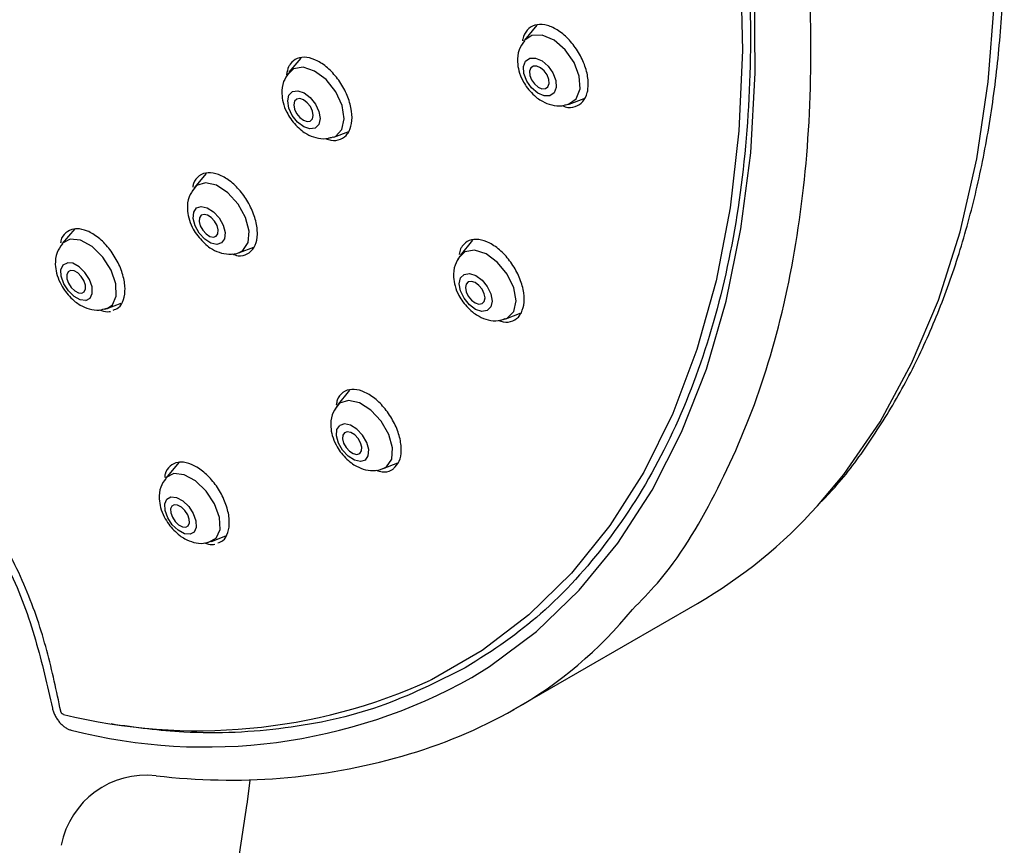
# Model space of a CAD drawing. Units: millimetres. Extents: x -379 to 210, y -10 to 530.
# Drawn here: x 37 to 43, y 244 to 249 of the extents above; entities that cross this region are included whole.
import ezdxf

# ---------------------------------------------------------------- set-up
doc = ezdxf.new("R2010")
doc.units = ezdxf.units.MM
doc.layers.add('A1', color=7, linetype='Continuous')

msp = doc.modelspace()

# ---------------------------------------------------------------- linework, layer by layer
at = {"layer": 'A1'}
for p, q in [((40.2312, 248.5757), (40.1603, 248.49)), ((38.8982, 248.3894), (38.8306, 248.3097)), ((40.413, 248.1302), (40.4987, 248.161)), ((39.0835, 247.9441), (39.1689, 247.9746)), ((38.3639, 247.7378), (38.2964, 247.6583)), ((37.6214, 247.4256), (37.5508, 247.3434)), ((39.8675, 247.3614), (39.7974, 247.2751)), ((38.551, 247.2933), (38.6316, 247.3228)), ((38.551, 247.2933), (38.5711, 247.3042)), ((37.8045, 246.9773), (37.884, 247.0064)), ((37.7897, 246.9734), (37.8045, 246.9773)), ((40.0553, 246.9183), (40.1425, 246.9515)), ((39.1735, 246.515), (39.1035, 246.4289)), ((38.2081, 246.1084), (38.1348, 246.0197)), ((39.3634, 246.0729), (39.446, 246.1051)), ((39.3634, 246.0729), (39.3817, 246.0831)), ((38.3935, 245.6623), (38.4747, 245.694)), ((40.0939, 244.7096), (41.1382, 245.3124)), ((38.6049, 244.2521), (38.6118, 244.3157)), ((38.595, 244.1796), (38.6049, 244.2521)), ((38.5426, 243.835), (38.5955, 244.1836))]:
    msp.add_line(p, q, dxfattribs=at)
at = {"layer": 'A1', "flags": 128}
for points in [[(39.738, 254.0023), (40.0165, 253.5035), (40.2727, 252.9949), (40.5053, 252.4791), (40.7129, 251.959), (40.8944, 251.4373), (41.0489, 250.917), (41.1754, 250.4009), (41.2734, 249.8917), (41.3423, 249.3922), (41.3817, 248.9051), (41.3914, 248.433), (41.3714, 247.9786), (41.3217, 247.5443), (41.2427, 247.1324), (41.1347, 246.7451), (40.9983, 246.3847), (40.8343, 246.0529), (40.6436, 245.7517), (40.4272, 245.4826), (40.1863, 245.2472), (39.9221, 245.0466), (39.6362, 244.882), (39.6308, 244.8794)], [(39.8629, 244.8944), (39.9629, 244.9567), (40.228, 245.1548), (40.4703, 245.3874), (40.6886, 245.6532), (40.8816, 245.9508), (41.0485, 246.2786), (41.1882, 246.6349), (41.3001, 247.0179), (41.3836, 247.4255), (41.4383, 247.8555), (41.4638, 248.3057), (41.46, 248.7737), (41.4269, 249.2571), (41.3648, 249.7532), (41.2739, 250.2596), (41.1547, 250.7734), (41.0078, 251.2921), (40.8341, 251.8128), (40.6344, 252.3329), (40.4098, 252.8495), (40.1615, 253.36), (39.8907, 253.8616)], [(41.8157, 245.8632), (41.9639, 246.0405), (42.1688, 246.3377), (42.3472, 246.6661), (42.4983, 247.024), (42.6212, 247.4095), (42.7154, 247.8207), (42.7803, 248.2553), (42.8157, 248.7112), (42.8212, 249.186), (42.797, 249.6773), (42.7431, 250.1824), (42.6598, 250.6988), (42.5476, 251.2237), (42.407, 251.7545), (42.2387, 252.2885), (42.0436, 252.8227), (41.8228, 253.3546), (41.5773, 253.8813)], [(40.4746, 248.2157), (40.4704, 248.2879), (40.441, 248.3655), (40.3909, 248.4366), (40.3279, 248.4905), (40.2614, 248.519), (40.2017, 248.5177), (40.1577, 248.4867), (40.1576, 248.4866)], [(40.3399, 248.2241), (40.3282, 248.1937), (40.3043, 248.1768), (40.2717, 248.1761), (40.2355, 248.1916), (40.2011, 248.221), (40.1739, 248.2598), (40.1578, 248.302), (40.1555, 248.3414), (40.1672, 248.3718), (40.1911, 248.3887), (40.2237, 248.3894), (40.2599, 248.3739), (40.2943, 248.3445), (40.3216, 248.3057), (40.3376, 248.2634), (40.3399, 248.2241)], [(39.13, 247.9858), (39.1434, 248.0468), (39.1312, 248.1219), (39.0951, 248.1995), (39.0406, 248.268), (38.976, 248.3168), (38.9112, 248.3385), (38.8561, 248.3298), (38.8189, 248.2921), (38.8139, 248.2806)], [(40.3002, 248.2457), (40.2988, 248.2693), (40.2892, 248.2946), (40.2728, 248.3178), (40.2523, 248.3354), (40.2306, 248.3447), (40.2111, 248.3442), (40.1968, 248.3341), (40.1898, 248.3159), (40.1912, 248.2924), (40.2008, 248.2671), (40.2171, 248.2438), (40.2376, 248.2262), (40.2593, 248.217), (40.2788, 248.2174), (40.2932, 248.2275), (40.3002, 248.2457)], [(40.3923, 248.1253), (40.4092, 248.1289), (40.4532, 248.1599), (40.4746, 248.2157)], [(38.9991, 248.0151), (38.9791, 247.9947), (38.9492, 247.99), (38.9142, 248.0018), (38.8793, 248.0281), (38.8499, 248.0651), (38.8303, 248.1071), (38.8237, 248.1477), (38.831, 248.1807), (38.8511, 248.2011), (38.8809, 248.2057), (38.9159, 248.194), (38.9508, 248.1676), (38.9803, 248.1306), (38.9998, 248.0887), (39.0064, 248.0481), (38.9991, 248.0151)], [(38.9631, 248.0468), (38.9675, 248.0665), (38.9635, 248.0908), (38.9518, 248.1159), (38.9342, 248.1381), (38.9133, 248.1538), (38.8924, 248.1609), (38.8745, 248.1581), (38.8625, 248.1459), (38.8581, 248.1261), (38.8621, 248.1018), (38.8738, 248.0767), (38.8914, 248.0546), (38.9123, 248.0388), (38.9333, 248.0318), (38.9511, 248.0346), (38.9631, 248.0468)], [(39.0546, 247.9388), (39.0928, 247.9481), (39.13, 247.9858)], [(38.5711, 247.3042), (38.601, 247.3482), (38.6064, 247.4134), (38.5864, 247.4898), (38.5442, 247.5658), (38.4861, 247.6298), (38.421, 247.6721), (38.3587, 247.6862), (38.3088, 247.67), (38.2839, 247.6386)], [(38.4508, 247.3463), (38.4238, 247.3376), (38.3902, 247.3452), (38.355, 247.368), (38.3235, 247.4026), (38.3007, 247.4437), (38.2899, 247.485), (38.2929, 247.5203), (38.309, 247.5441), (38.336, 247.5529), (38.3696, 247.5452), (38.4048, 247.5224), (38.4362, 247.4878), (38.4591, 247.4467), (38.4698, 247.4054), (38.4669, 247.3701), (38.4508, 247.3463)], [(38.42, 247.3844), (38.4297, 247.3987), (38.4314, 247.4198), (38.425, 247.4445), (38.4113, 247.4691), (38.3925, 247.4898), (38.3715, 247.5035), (38.3513, 247.508), (38.3352, 247.5028), (38.3255, 247.4885), (38.3238, 247.4674), (38.3302, 247.4427), (38.3439, 247.4181), (38.3627, 247.3974), (38.3838, 247.3837), (38.4039, 247.3792), (38.42, 247.3844)], [(37.8045, 246.9773), (37.8336, 246.9969), (37.856, 247.0468), (37.8536, 247.1157), (37.8267, 247.1929), (37.7794, 247.2667), (37.7189, 247.326), (37.6545, 247.3616), (37.5958, 247.3682), (37.552, 247.3447), (37.5508, 247.3434)], [(40.1002, 246.9593), (40.1134, 247.0196), (40.1007, 247.0936), (40.0641, 247.1699), (40.0091, 247.237), (39.9442, 247.2846), (39.8792, 247.3055), (39.824, 247.2966), (39.787, 247.2591), (39.7817, 247.2467)], [(37.6842, 247.0218), (37.6525, 247.0254), (37.6177, 247.0446), (37.585, 247.0767), (37.5594, 247.1166), (37.5448, 247.1583), (37.5435, 247.1955), (37.5557, 247.2225), (37.5794, 247.2352)], [(37.6842, 247.0218), (37.7079, 247.0345), (37.72, 247.0615), (37.7187, 247.0987), (37.7042, 247.1404), (37.6786, 247.1804), (37.6459, 247.2124), (37.6111, 247.2317), (37.5794, 247.2352)], [(37.5981, 247.1908), (37.5839, 247.1832), (37.5766, 247.167), (37.5774, 247.1447), (37.5861, 247.1198), (37.6014, 247.0959), (37.621, 247.0767), (37.6419, 247.0652), (37.6608, 247.063)], [(37.6608, 247.063), (37.675, 247.0706), (37.6823, 247.0868), (37.6815, 247.1091), (37.6728, 247.134), (37.6575, 247.1579), (37.6379, 247.1771), (37.6171, 247.1886), (37.5981, 247.1908)], [(39.9708, 246.9855), (39.9506, 246.965), (39.9206, 246.9601), (39.8851, 246.9715), (39.8497, 246.9975), (39.8198, 247.0341), (39.7998, 247.0757), (39.7929, 247.116), (39.8001, 247.1488), (39.8202, 247.1693), (39.8503, 247.1742), (39.8858, 247.1628), (39.9211, 247.1368), (39.9511, 247.1002), (39.971, 247.0586), (39.978, 247.0183), (39.9708, 246.9855)], [(39.9338, 247.0163), (39.938, 247.0359), (39.9339, 247.0601), (39.922, 247.085), (39.904, 247.1068), (39.8829, 247.1224), (39.8617, 247.1292), (39.8436, 247.1263), (39.8316, 247.114), (39.8273, 247.0944), (39.8314, 247.0702), (39.8434, 247.0453), (39.8613, 247.0235), (39.8825, 247.0079), (39.9037, 247.0011), (39.9217, 247.004), (39.9338, 247.0163)], [(40.04, 246.914), (40.0632, 246.9218), (40.1002, 246.9593)], [(39.3817, 246.0831), (39.4111, 246.1266), (39.4159, 246.1907), (39.3953, 246.2658), (39.3525, 246.3404), (39.294, 246.4031), (39.2286, 246.4444), (39.1664, 246.458), (39.1169, 246.4418), (39.0919, 246.4098)], [(39.2624, 246.1216), (39.2785, 246.1453), (39.2811, 246.1803), (39.2699, 246.2212), (39.2465, 246.2618), (39.2146, 246.296), (39.179, 246.3185), (39.1451, 246.3259), (39.1181, 246.3171)], [(39.2624, 246.1216), (39.2354, 246.1127), (39.2015, 246.1201), (39.1659, 246.1426), (39.134, 246.1768), (39.1106, 246.2175), (39.0994, 246.2584), (39.102, 246.2934), (39.1181, 246.3171)], [(39.2306, 246.1588), (39.2402, 246.1729), (39.2418, 246.1939), (39.2351, 246.2184), (39.2211, 246.2427), (39.202, 246.2632), (39.1807, 246.2766), (39.1604, 246.2811), (39.1442, 246.2758), (39.1346, 246.2616), (39.1331, 246.2407), (39.1398, 246.2162), (39.1538, 246.1918), (39.1729, 246.1714), (39.1942, 246.1579), (39.2145, 246.1535), (39.2306, 246.1588)], [(38.3773, 245.6579), (38.4206, 245.681), (38.4422, 245.7301), (38.439, 245.7976), (38.4113, 245.8734), (38.3635, 245.9458), (38.3027, 246.0039), (38.2383, 246.0388), (38.18, 246.0452), (38.1368, 246.0221), (38.1348, 246.0197)], [(38.2722, 245.7024), (38.2405, 245.7059), (38.2054, 245.7249), (38.1722, 245.7565), (38.1462, 245.796), (38.1311, 245.8373), (38.1293, 245.8741), (38.1411, 245.9009), (38.1647, 245.9135), (38.1964, 245.91), (38.2315, 245.891), (38.2647, 245.8593), (38.2907, 245.8199), (38.3058, 245.7786), (38.3076, 245.7417), (38.2958, 245.715), (38.2722, 245.7024)], [(38.1834, 245.869), (38.1693, 245.8615), (38.1622, 245.8455), (38.1633, 245.8235), (38.1723, 245.7987), (38.1879, 245.7751), (38.2077, 245.7562), (38.2288, 245.7448), (38.2478, 245.7427)], [(38.2478, 245.7427), (38.2619, 245.7502), (38.2689, 245.7662), (38.2679, 245.7883), (38.2589, 245.813), (38.2432, 245.8366), (38.2234, 245.8556), (38.2024, 245.867), (38.1834, 245.869)]]:
    msp.add_lwpolyline(points, dxfattribs=at)
at = {"layer": 'A1'}
msp.add_lwpolyline([(38.0818, 244.34, 0.099135), (39.4701, 244.4506, 0.059084), (40.1017, 244.7141, 0.093951), (40.7706, 245.2782)], format="xyb", dxfattribs=at)
for centre, radius, start, end in [((39.7363, 247.7291), 2.7938, 300.1184, 318.0985), ((38.3156, 247.7658), 3.1719, 256.1658, 294.4966), ((38.36, 247.5773), 3.0752, 255.7017, 299.2559), ((38.0243, 243.8555), 0.4879, 83.2332, 169.1367)]:
    msp.add_arc(centre, radius, start, end, dxfattribs=at)
for points, knots in [([(40.7706, 245.2782), (40.8184, 245.3264), (40.9995, 245.5092), (41.2447, 245.9191), (41.5001, 246.4991), (41.6749, 247.1584), (41.772, 247.8802), (41.7887, 248.6565), (41.7251, 249.4759), (41.582, 250.327), (41.3615, 251.198), (41.0666, 252.0767), (40.7014, 252.951), (40.271, 253.8085), (39.7814, 254.6373), (39.2395, 255.4259), (38.6527, 256.1632), (38.0294, 256.839), (37.3782, 257.4438), (36.7081, 257.9693), (36.0286, 258.408), (35.3489, 258.754), (34.6792, 259.0016), (34.0268, 259.151), (33.4076, 259.186), (32.9927, 259.1676), (32.8007, 259.1087), (32.7886, 259.105)], [0, 0, 0, 0, 0.015313, 0.058, 0.100687, 0.143375, 0.186062, 0.228749, 0.271436, 0.314124, 0.356811, 0.399498, 0.442185, 0.484872, 0.52756, 0.570247, 0.612934, 0.655621, 0.698309, 0.740996, 0.783683, 0.82637, 0.869057, 0.911745, 0.954432, 0.997119, 1, 1, 1, 1]), ([(31.8239, 258.3106), (32.1576, 258.5276), (32.4158, 258.6446), (32.8626, 258.764), (33.4214, 258.8233), (34.0175, 258.7794), (34.6393, 258.6385), (35.2792, 258.401), (35.9281, 258.0707), (36.577, 257.6519), (37.2168, 257.1507), (37.8389, 256.5738), (38.4344, 255.9292), (38.9952, 255.226), (39.5136, 254.4739), (39.9822, 253.6832), (40.3946, 252.865), (40.7452, 252.0306), (41.029, 251.1914), (41.2421, 250.3593), (41.3816, 249.5457), (41.4455, 248.7619), (41.4329, 248.0187), (41.344, 247.3264), (41.1801, 246.6948), (40.9436, 246.1319), (40.6364, 245.6484), (40.2828, 245.2554), (39.9902, 245.0481), (39.8252, 244.9489)], [0, 0, 0, 0, 0.020789, 0.058615, 0.09644, 0.134266, 0.172092, 0.209918, 0.247743, 0.285569, 0.323395, 0.361221, 0.399046, 0.436872, 0.474698, 0.512523, 0.550349, 0.588175, 0.626001, 0.663826, 0.701652, 0.739478, 0.777304, 0.815129, 0.852955, 0.890781, 0.928607, 0.966432, 1, 1, 1, 1]), ([(41.8388, 245.8878), (41.8681, 245.9185), (41.9702, 246.0251), (42.1223, 246.2368), (42.2964, 246.5188), (42.4473, 246.8262), (42.5763, 247.1553), (42.6825, 247.5053), (42.7655, 247.8745), (42.8252, 248.2612), (42.8615, 248.6639), (42.8742, 249.0809), (42.8636, 249.5103), (42.8297, 249.9503), (42.7729, 250.399), (42.6937, 250.8543), (42.5925, 251.3141), (42.4703, 251.7756), (42.3283, 252.2358), (42.1685, 252.69), (41.9954, 253.1292), (41.8198, 253.5327), (41.6555, 253.8804), (41.4957, 254.1973), (41.3473, 254.4754), (41.2426, 254.6592), (41.1984, 254.7369)], [0, 0, 0, 0, 0.018494, 0.064318, 0.11023, 0.156215, 0.20225, 0.248315, 0.294388, 0.340454, 0.386496, 0.432502, 0.478458, 0.52435, 0.570163, 0.615872, 0.661439, 0.7068, 0.751843, 0.796346, 0.839804, 0.880778, 0.915554, 0.943373, 0.976074, 1, 1, 1, 1]), ([(40.5196, 248.2149), (40.5205, 248.2381), (40.5222, 248.2844), (40.4979, 248.3648), (40.4566, 248.442), (40.4011, 248.5088), (40.3379, 248.5572), (40.2741, 248.5817), (40.2169, 248.5797), (40.1734, 248.551), (40.1538, 248.5145), (40.1495, 248.4902), (40.1489, 248.4869)], [0, 0, 0, 0, 0.108962, 0.217921, 0.326978, 0.436209, 0.545603, 0.655077, 0.764514, 0.873812, 0.98293, 1, 1, 1, 1]), ([(40.1603, 248.4873), (40.1489, 248.4707), (40.1245, 248.4351), (40.1189, 248.3741), (40.1279, 248.3154), (40.1459, 248.268), (40.164, 248.24), (40.1711, 248.2289)], [0, 0, 0, 0, 0.219281, 0.471514, 0.653027, 0.863459, 1, 1, 1, 1]), ([(39.171, 247.978), (39.1776, 247.9967), (39.1909, 248.034), (39.1843, 248.1096), (39.1582, 248.1894), (39.114, 248.2663), (39.057, 248.331), (38.9935, 248.3765), (38.9307, 248.3975), (38.8757, 248.3917), (38.8445, 248.3666), (38.8242, 248.3348), (38.8201, 248.3121), (38.8173, 248.296)], [0, 0, 0, 0, 0.09911, 0.198218, 0.297386, 0.396659, 0.496031, 0.595452, 0.694849, 0.794163, 0.893367, 0.924422, 1, 1, 1, 1]), ([(38.83, 248.3062), (38.8189, 248.2904), (38.7944, 248.2555), (38.7883, 248.1951), (38.7967, 248.1367), (38.8145, 248.088), (38.8329, 248.0588), (38.8407, 248.0465)], [0, 0, 0, 0, 0.210467, 0.463071, 0.643577, 0.849659, 1, 1, 1, 1]), ([(40.1711, 248.2289), (40.1906, 248.2056), (40.2179, 248.1731), (40.2686, 248.1411), (40.3143, 248.1233), (40.3666, 248.1169), (40.3979, 248.1275), (40.4111, 248.1319)], [0, 0, 0, 0, 0.31263, 0.435927, 0.63942, 0.848227, 1, 1, 1, 1]), ([(40.3733, 248.1218), (40.3794, 248.1192), (40.4065, 248.1077), (40.4495, 248.1136), (40.4935, 248.1406), (40.5138, 248.1805), (40.5185, 248.2083), (40.5196, 248.2149)], [0, 0, 0, 0, 0.08066, 0.358596, 0.636178, 0.913303, 1, 1, 1, 1]), ([(38.8407, 248.0465), (38.8602, 248.0228), (38.8872, 247.9898), (38.9375, 247.9569), (38.9829, 247.9383), (39.0353, 247.9309), (39.067, 247.941), (39.0805, 247.9453)], [0, 0, 0, 0, 0.312732, 0.435165, 0.638317, 0.846432, 1, 1, 1, 1]), ([(39.0407, 247.9353), (39.0499, 247.9318), (39.08, 247.9201), (39.124, 247.9287), (39.1561, 247.952), (39.1681, 247.973), (39.171, 247.978)], [0, 0, 0, 0, 0.161442, 0.524205, 0.88657, 1, 1, 1, 1]), ([(38.6089, 247.2925), (38.6208, 247.3051), (38.6445, 247.3302), (38.6558, 247.3944), (38.6469, 247.4697), (38.6173, 247.5499), (38.5708, 247.6254), (38.5123, 247.6877), (38.4486, 247.7298), (38.3871, 247.7468), (38.3462, 247.7393), (38.3136, 247.7185), (38.293, 247.6969), (38.2887, 247.6681), (38.2876, 247.6607)], [0, 0, 0, 0, 0.09365, 0.187298, 0.281002, 0.374806, 0.468703, 0.562646, 0.656568, 0.75041, 0.844149, 0.873493, 0.967144, 1, 1, 1, 1]), ([(38.2968, 247.6564), (38.2855, 247.6403), (38.2607, 247.6052), (38.2547, 247.5448), (38.2633, 247.4869), (38.2812, 247.438), (38.3, 247.4083), (38.3083, 247.3953)], [0, 0, 0, 0, 0.211861, 0.46225, 0.640533, 0.842236, 1, 1, 1, 1]), ([(37.8384, 246.9672), (37.849, 246.971), (37.8755, 246.9805), (37.8997, 247.0241), (37.9088, 247.0884), (37.8961, 247.1655), (37.8636, 247.2454), (37.8148, 247.3195), (37.7553, 247.3792), (37.6918, 247.4179), (37.6453, 247.4279), (37.604, 247.4246), (37.5696, 247.4068), (37.5444, 247.3758), (37.5416, 247.3494), (37.5411, 247.3447)], [0, 0, 0, 0, 0.058992, 0.14825, 0.237562, 0.326968, 0.416464, 0.506003, 0.595522, 0.684965, 0.77431, 0.802278, 0.891539, 0.980798, 1, 1, 1, 1]), ([(38.3083, 247.3953), (38.3278, 247.3716), (38.3549, 247.3388), (38.4048, 247.3061), (38.4502, 247.2866), (38.5063, 247.2815), (38.5518, 247.2889), (38.5713, 247.3042), (38.5756, 247.3075)], [0, 0, 0, 0, 0.28026, 0.389405, 0.571328, 0.757506, 0.947074, 1, 1, 1, 1]), ([(37.5511, 247.3414), (37.5399, 247.3258), (37.5152, 247.2912), (37.5089, 247.2315), (37.5171, 247.1743), (37.5348, 247.1248), (37.5539, 247.0944), (37.5626, 247.0805)], [0, 0, 0, 0, 0.2072983, 0.4568594, 0.6340638, 0.8326279, 1, 1, 1, 1]), ([(40.1435, 246.9531), (40.1502, 246.9717), (40.1634, 247.0088), (40.1565, 247.084), (40.1303, 247.1633), (40.0858, 247.2396), (40.0286, 247.304), (39.9648, 247.3491), (39.9019, 247.3698), (39.8468, 247.3639), (39.8157, 247.3387), (39.7973, 247.3107), (39.794, 247.2928), (39.7919, 247.2815)], [0, 0, 0, 0, 0.10124, 0.202477, 0.303805, 0.405295, 0.506936, 0.608652, 0.710333, 0.811885, 0.91327, 0.94499, 1, 1, 1, 1]), ([(38.5082, 247.2844), (38.5203, 247.2803), (38.5529, 247.2692), (38.5862, 247.2775), (38.6045, 247.2896), (38.6089, 247.2925)], [0, 0, 0, 0, 0.309929, 0.835487, 1, 1, 1, 1]), ([(39.7968, 247.2715), (39.7861, 247.2554), (39.7624, 247.2201), (39.7577, 247.1598), (39.7674, 247.1018), (39.786, 247.0543), (39.8047, 247.026), (39.8124, 247.0144)], [0, 0, 0, 0, 0.21251, 0.465446, 0.64661, 0.854557, 1, 1, 1, 1]), ([(37.5626, 247.0805), (37.5819, 247.0569), (37.6088, 247.024), (37.6582, 246.9909), (37.7027, 246.9718), (37.7553, 246.9638), (37.7877, 246.9739), (37.8019, 246.9783)], [0, 0, 0, 0, 0.310882, 0.431287, 0.632999, 0.83926, 1, 1, 1, 1]), ([(39.8124, 247.0144), (39.8322, 246.9913), (39.8598, 246.9592), (39.9105, 246.9277), (39.956, 246.9103), (40.0081, 246.9043), (40.0392, 246.915), (40.0523, 246.9196)], [0, 0, 0, 0, 0.313069, 0.435871, 0.63944, 0.848028, 1, 1, 1, 1]), ([(37.761, 246.9684), (37.7766, 246.9636), (37.7987, 246.9567), (37.8177, 246.9592), (37.8231, 246.9599)], [0, 0, 0, 0, 0.710487, 1, 1, 1, 1]), ([(40.0158, 246.9094), (40.0242, 246.9063), (40.0534, 246.8952), (40.0966, 246.9039), (40.1288, 246.9272), (40.1407, 246.9481), (40.1435, 246.9531)], [0, 0, 0, 0, 0.1484128, 0.5169559, 0.884893, 1, 1, 1, 1]), ([(39.4219, 246.073), (39.4337, 246.0855), (39.4574, 246.1105), (39.4684, 246.1743), (39.4592, 246.2491), (39.4293, 246.3288), (39.3825, 246.4038), (39.3238, 246.4657), (39.26, 246.5075), (39.1983, 246.5243), (39.1575, 246.5168), (39.125, 246.4961), (39.1038, 246.4731), (39.0996, 246.4425), (39.0982, 246.4332)], [0, 0, 0, 0, 0.09283, 0.185658, 0.278569, 0.371629, 0.464827, 0.558094, 0.651329, 0.744446, 0.837409, 0.866495, 0.959326, 1, 1, 1, 1]), ([(39.1038, 246.4268), (39.0929, 246.4106), (39.0691, 246.3751), (39.0645, 246.315), (39.0743, 246.2577), (39.0931, 246.2098), (39.1123, 246.181), (39.1206, 246.1685)], [0, 0, 0, 0, 0.2127272, 0.4634702, 0.6422626, 0.8451329, 1, 1, 1, 1]), ([(39.1206, 246.1685), (39.1404, 246.1455), (39.168, 246.1135), (39.2183, 246.0821), (39.2634, 246.0644), (39.3205, 246.0585), (39.3565, 246.0714), (39.3747, 246.0779)], [0, 0, 0, 0, 0.296189, 0.411615, 0.604033, 0.800923, 1, 1, 1, 1]), ([(36.7179, 246.1392), (36.7698, 246.1022), (36.8738, 246.0283), (37.0198, 245.8723), (37.1485, 245.6944), (37.2545, 245.5015), (37.3376, 245.3039), (37.4013, 245.1071), (37.4515, 244.9129), (37.4803, 244.785), (37.4947, 244.721)], [0, 0, 0, 0, 0.124851, 0.249737, 0.374675, 0.499672, 0.624726, 0.749813, 0.874912, 1, 1, 1, 1]), ([(38.43, 245.654), (38.4399, 245.6576), (38.4656, 245.667), (38.489, 245.7098), (38.4978, 245.7736), (38.4848, 245.8502), (38.452, 245.9296), (38.403, 246.0032), (38.3433, 246.0626), (38.2798, 246.1009), (38.2333, 246.1109), (38.1921, 246.1076), (38.1578, 246.09), (38.1324, 246.0577), (38.1298, 246.0295), (38.1292, 246.023)], [0, 0, 0, 0, 0.0554037, 0.1442468, 0.2331698, 0.3222347, 0.4114324, 0.5006958, 0.5899286, 0.6790479, 0.7680206, 0.7958577, 0.8847044, 0.9735487, 1, 1, 1, 1]), ([(39.3243, 246.064), (39.3354, 246.0603), (39.367, 246.0497), (39.3993, 246.058), (39.4175, 246.0701), (39.4219, 246.073)], [0, 0, 0, 0, 0.291377, 0.831139, 1, 1, 1, 1]), ([(37.5421, 244.7035), (37.5183, 244.8173), (37.4707, 245.0449), (37.3543, 245.3987), (37.2041, 245.6903), (37.056, 245.9068), (36.9706, 246), (36.928, 246.0466)], [0, 0, 0, 0, 0.250356, 0.500271, 0.749914, 0.874984, 1, 1, 1, 1]), ([(38.1352, 246.0181), (38.1244, 246.0022), (38.1005, 245.9674), (38.0955, 245.908), (38.1048, 245.8514), (38.1234, 245.8028), (38.1428, 245.7732), (38.1517, 245.7596)], [0, 0, 0, 0, 0.208532, 0.457721, 0.634841, 0.833354, 1, 1, 1, 1]), ([(38.1517, 245.7596), (38.1714, 245.7366), (38.1986, 245.7046), (38.2482, 245.6727), (38.2927, 245.6547), (38.345, 245.6479), (38.3769, 245.6586), (38.3908, 245.6633)], [0, 0, 0, 0, 0.311115, 0.431519, 0.633546, 0.840039, 1, 1, 1, 1]), ([(38.3546, 245.6537), (38.369, 245.6492), (38.3898, 245.6428), (38.4077, 245.6452), (38.4131, 245.646)], [0, 0, 0, 0, 0.693965, 1, 1, 1, 1]), ([(39.8252, 244.9489), (39.6671, 244.8694), (39.351, 244.7104), (38.8145, 244.5955), (38.3037, 244.5685), (37.9646, 244.6113), (37.826, 244.6319)], [0, 0, 0, 0, 0.25, 0.5, 0.75, 0.9209381, 0.9209381, 0.9209381, 0.9209381]), ([(37.4947, 244.721), (37.4965, 244.7141), (37.5002, 244.7003), (37.5097, 244.6793), (37.5215, 244.6592), (37.5356, 244.6407), (37.5512, 244.6245), (37.5677, 244.6116), (37.5845, 244.6019), (37.5952, 244.5989), (37.6005, 244.5974)], [0, 0, 0, 0, 0.125111, 0.250142, 0.375068, 0.50013, 0.625079, 0.750044, 0.875006, 1, 1, 1, 1]), ([(37.5572, 244.6859), (37.5564, 244.6861), (37.5549, 244.6865), (37.5525, 244.6879), (37.5501, 244.6897), (37.5479, 244.692), (37.5459, 244.6947), (37.5442, 244.6975), (37.5429, 244.7005), (37.5424, 244.7025), (37.5421, 244.7035)], [0, 0, 0, 0, 0.125224, 0.250357, 0.375427, 0.500444, 0.625405, 0.750314, 0.875177, 1, 1, 1, 1])]:
    msp.add_open_spline(points, degree=3, knots=knots, dxfattribs=at)

doc.saveas('drawing.dxf')
